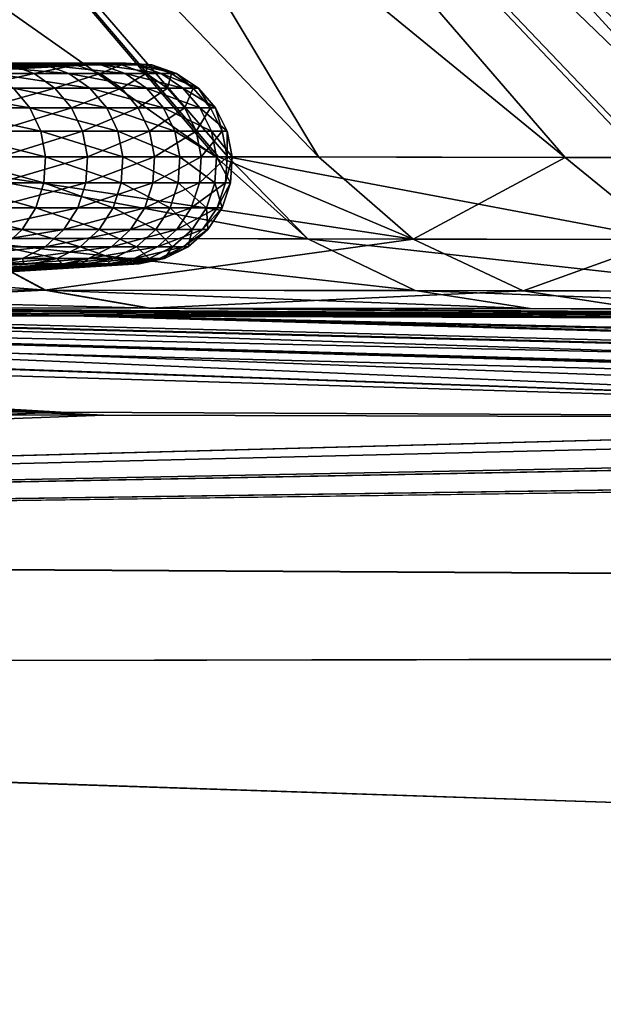
# Model space of a CAD drawing. Extents: x -902 to 902, y -560 to 0.
# Drawn here: x 34 to 40, y -146 to -137 of the extents above; entities that cross this region are included whole.
import ezdxf

# ---------------------------------------------------------------- set-up
doc = ezdxf.new("R2010")
doc.units = 0
doc.linetypes.add('SOLIDLINE', pattern=[0])
doc.layers.add('Ablaufrosette_Art_1', color=251, linetype='SOLIDLINE')
doc.layers.add('BE3C_Art_3480CFXXK_1', color=252, linetype='SOLIDLINE')

msp = doc.modelspace()

# ---------------------------------------------------------------- linework, layer by layer
at = {"layer": 'Ablaufrosette_Art_1', "color": 251}
for points in [[(33.9387, -137.409, 8.4312), (33.9648, -137.409, 8.30639), (27.9929, -137.725, 6.84578)], [(33.9648, -137.409, 8.30639), (34.4739, -137.409, 5.87139), (27.9929, -137.725, 6.84578)], [(27.9929, -137.725, 6.84578), (34.4739, -137.409, 5.87139), (28.4348, -137.725, 4.68286)], [(34.2359, -137.409, -7.12921), (34.1133, -137.409, -7.62441), (28.1239, -137.725, -6.28607)], [(34.1133, -137.409, -7.62441), (33.6074, -137.409, -9.66772), (28.1239, -137.725, -6.28607)], [(28.5226, -137.725, -4.11476), (34.2359, -137.409, -7.12921), (28.1239, -137.725, -6.28607)], [(34.4739, -137.409, 5.87139), (34.4989, -137.409, 5.68175), (28.4348, -137.725, 4.68286)], [(34.4989, -137.409, 5.68175), (34.8163, -137.409, 3.27873), (28.4348, -137.725, 4.68286)], [(28.4348, -137.725, 4.68286), (34.8163, -137.409, 3.27873), (28.7099, -137.725, 2.49245)], [(34.6729, -137.409, -4.55082), (34.5983, -137.409, -4.99092), (28.5226, -137.725, -4.11476)], [(34.5983, -137.409, -4.99092), (34.2359, -137.409, -7.12921), (28.5226, -137.725, -4.11476)], [(28.7539, -137.725, -1.9193), (34.6729, -137.409, -4.55082), (28.5226, -137.725, -4.11476)], [(34.8163, -137.409, 3.27873), (34.8307, -137.409, 3.02409), (28.7099, -137.725, 2.49245)], [(34.8307, -137.409, 3.02409), (34.9639, -137.409, 0.667742), (28.7099, -137.725, 2.49245)], [(28.7099, -137.725, 2.49245), (34.9639, -137.409, 0.667742), (28.8164, -137.725, 0.287417)], [(34.9161, -137.409, -1.94698), (34.8805, -137.409, -2.32792), (28.7539, -137.725, -1.9193)], [(34.8805, -137.409, -2.32792), (34.6729, -137.409, -4.55082), (28.7539, -137.725, -1.9193)], [(28.8164, -137.725, 0.287417), (34.9161, -137.409, -1.94698), (28.7539, -137.725, -1.9193)], [(34.9639, -137.409, 0.667742), (34.9581, -137.409, 0.348972), (28.8164, -137.725, 0.287417)], [(34.9581, -137.409, 0.348972), (34.9161, -137.409, -1.94698), (28.8164, -137.725, 0.287417)], [(33.9387, -137.409, 8.4312), (33.2314, -137.409, 10.8826), (34.1832, -137.426, 8.49194)], [(34.1832, -137.426, 8.49194), (33.2314, -137.409, 10.8826), (33.453, -137.426, 11.0227)], [(33.2512, -137.508, -12.3227), (33.8495, -137.426, -9.73737), (34.0791, -137.508, -9.80341)], [(34.1832, -137.426, 8.49194), (33.453, -137.426, 11.0227), (34.4151, -137.508, 8.54954)], [(34.4151, -137.508, 8.54954), (33.453, -137.426, 11.0227), (33.6799, -137.508, 11.0975)], [(33.6074, -137.409, -9.66772), (34.1133, -137.409, -7.62441), (34.4825, -137.426, -7.18056)], [(33.8495, -137.426, -9.73737), (33.6074, -137.409, -9.66772), (34.4825, -137.426, -7.18056)], [(33.8495, -137.426, -9.73737), (34.4825, -137.426, -7.18056), (34.0791, -137.508, -9.80341)], [(33.9648, -137.409, 8.30639), (33.9387, -137.409, 8.4312), (34.1832, -137.426, 8.49194)], [(34.4739, -137.409, 5.87139), (33.9648, -137.409, 8.30639), (34.7222, -137.426, 5.91368)], [(34.7222, -137.426, 5.91368), (33.9648, -137.409, 8.30639), (34.1832, -137.426, 8.49194)], [(34.0791, -137.508, -9.80341), (34.4825, -137.426, -7.18056), (34.7164, -137.508, -7.22927)], [(34.1133, -137.409, -7.62441), (34.2359, -137.409, -7.12921), (34.4825, -137.426, -7.18056)], [(34.7222, -137.426, 5.91368), (34.1832, -137.426, 8.49194), (34.9577, -137.508, 5.95379)], [(34.9577, -137.508, 5.95379), (34.1832, -137.426, 8.49194), (34.4151, -137.508, 8.54954)], [(34.2359, -137.409, -7.12921), (34.5983, -137.409, -4.99092), (34.9227, -137.426, -4.5836)], [(34.4825, -137.426, -7.18056), (34.2359, -137.409, -7.12921), (34.9227, -137.426, -4.5836)], [(34.4989, -137.409, 5.68175), (34.4739, -137.409, 5.87139), (34.7222, -137.426, 5.91368)], [(34.4825, -137.426, -7.18056), (34.9227, -137.426, -4.5836), (34.7164, -137.508, -7.22927)], [(34.4989, -137.409, 5.68175), (34.7222, -137.426, 5.91368), (34.8163, -137.409, 3.27873)], [(34.5983, -137.409, -4.99092), (34.6729, -137.409, -4.55082), (34.9227, -137.426, -4.5836)], [(34.6729, -137.409, -4.55082), (34.8805, -137.409, -2.32792), (35.1676, -137.426, -1.96101)], [(34.9227, -137.426, -4.5836), (34.6729, -137.409, -4.55082), (35.1676, -137.426, -1.96101)], [(34.7164, -137.508, -7.22927), (34.9227, -137.426, -4.5836), (35.1596, -137.508, -4.61469)], [(35.0671, -137.426, 3.30235), (34.8163, -137.409, 3.27873), (34.7222, -137.426, 5.91368)], [(35.0671, -137.426, 3.30235), (34.7222, -137.426, 5.91368), (35.3049, -137.508, 3.32475)], [(35.3049, -137.508, 3.32475), (34.7222, -137.426, 5.91368), (34.9577, -137.508, 5.95379)], [(34.8307, -137.409, 3.02409), (34.8163, -137.409, 3.27873), (35.0671, -137.426, 3.30235)], [(34.9639, -137.409, 0.667742), (34.8307, -137.409, 3.02409), (35.0671, -137.426, 3.30235)], [(34.8805, -137.409, -2.32792), (34.9161, -137.409, -1.94698), (35.1676, -137.426, -1.96101)], [(34.9161, -137.409, -1.94698), (34.9581, -137.409, 0.348972), (35.2158, -137.426, 0.672551)], [(35.1676, -137.426, -1.96101), (34.9161, -137.409, -1.94698), (35.2158, -137.426, 0.672551)], [(34.9227, -137.426, -4.5836), (35.1676, -137.426, -1.96101), (35.1596, -137.508, -4.61469)], [(34.9581, -137.409, 0.348972), (34.9639, -137.409, 0.667742), (35.2158, -137.426, 0.672551)], [(35.2158, -137.426, 0.672551), (34.9639, -137.409, 0.667742), (35.0671, -137.426, 3.30235)], [(35.2158, -137.426, 0.672551), (35.0671, -137.426, 3.30235), (35.4547, -137.508, 0.677111)], [(35.4547, -137.508, 0.677111), (35.0671, -137.426, 3.30235), (35.3049, -137.508, 3.32475)], [(35.1596, -137.508, -4.61469), (35.1676, -137.426, -1.96101), (35.4061, -137.508, -1.97431)], [(35.1676, -137.426, -1.96101), (35.2158, -137.426, 0.672551), (35.4061, -137.508, -1.97431)], [(35.4061, -137.508, -1.97431), (35.2158, -137.426, 0.672551), (35.4547, -137.508, 0.677111)], [(33.2512, -137.508, -12.3227), (34.0791, -137.508, -9.80341), (33.4478, -137.649, -12.3956)], [(33.4478, -137.649, -12.3956), (34.0791, -137.508, -9.80341), (34.2806, -137.649, -9.86138)], [(34.4151, -137.508, 8.54954), (33.6799, -137.508, 11.0975), (34.6185, -137.649, 8.60009)], [(34.6185, -137.649, 8.60009), (33.6799, -137.508, 11.0975), (33.8791, -137.649, 11.1631)], [(34.0791, -137.508, -9.80341), (34.7164, -137.508, -7.22927), (34.2806, -137.649, -9.86138)], [(34.2806, -137.649, -9.86138), (34.7164, -137.508, -7.22927), (34.9217, -137.649, -7.27201)], [(34.9577, -137.508, 5.95379), (34.4151, -137.508, 8.54954), (35.1644, -137.649, 5.989)], [(35.1644, -137.649, 5.989), (34.4151, -137.508, 8.54954), (34.6185, -137.649, 8.60009)], [(34.7164, -137.508, -7.22927), (35.1596, -137.508, -4.61469), (34.9217, -137.649, -7.27201)], [(34.9217, -137.649, -7.27201), (35.1596, -137.508, -4.61469), (35.3675, -137.649, -4.64198)], [(35.3049, -137.508, 3.32475), (34.9577, -137.508, 5.95379), (35.5137, -137.649, 3.34441)], [(35.5137, -137.649, 3.34441), (34.9577, -137.508, 5.95379), (35.1644, -137.649, 5.989)], [(35.1596, -137.508, -4.61469), (35.4061, -137.508, -1.97431), (35.3675, -137.649, -4.64198)], [(35.4547, -137.508, 0.677111), (35.3049, -137.508, 3.32475), (35.6643, -137.649, 0.681116)], [(35.6643, -137.649, 0.681116), (35.3049, -137.508, 3.32475), (35.5137, -137.649, 3.34441)], [(35.3675, -137.649, -4.64198), (35.4061, -137.508, -1.97431), (35.6155, -137.649, -1.98599)], [(35.4061, -137.508, -1.97431), (35.4547, -137.508, 0.677111), (35.6155, -137.649, -1.98599)], [(35.6155, -137.649, -1.98599), (35.4547, -137.508, 0.677111), (35.6643, -137.649, 0.681116)], [(33.8791, -137.649, 11.1631), (32.9501, -137.649, 13.6637), (34.037, -137.839, 11.2151)], [(34.037, -137.839, 11.2151), (32.9501, -137.649, 13.6637), (33.1037, -137.839, 13.7273)], [(33.4478, -137.649, -12.3956), (34.2806, -137.649, -9.86138), (33.6037, -137.839, -12.4534)], [(33.6037, -137.839, -12.4534), (34.2806, -137.649, -9.86138), (34.4404, -137.839, -9.90734)], [(34.6185, -137.649, 8.60009), (33.8791, -137.649, 11.1631), (34.7799, -137.839, 8.64017)], [(34.7799, -137.839, 8.64017), (33.8791, -137.649, 11.1631), (34.037, -137.839, 11.2151)], [(34.2806, -137.649, -9.86138), (34.9217, -137.649, -7.27201), (34.4404, -137.839, -9.90734)], [(34.4404, -137.839, -9.90734), (34.9217, -137.649, -7.27201), (35.0844, -137.839, -7.3059)], [(35.1644, -137.649, 5.989), (34.6185, -137.649, 8.60009), (35.3283, -137.839, 6.01691)], [(35.3283, -137.839, 6.01691), (34.6185, -137.649, 8.60009), (34.7799, -137.839, 8.64017)], [(34.9217, -137.649, -7.27201), (35.3675, -137.649, -4.64198), (35.0844, -137.839, -7.3059)], [(35.0844, -137.839, -7.3059), (35.3675, -137.649, -4.64198), (35.5323, -137.839, -4.66361)], [(35.5137, -137.649, 3.34441), (35.1644, -137.649, 5.989), (35.6792, -137.839, 3.36)], [(35.6792, -137.839, 3.36), (35.1644, -137.649, 5.989), (35.3283, -137.839, 6.01691)], [(35.3675, -137.649, -4.64198), (35.6155, -137.649, -1.98599), (35.5323, -137.839, -4.66361)], [(35.6643, -137.649, 0.681116), (35.5137, -137.649, 3.34441), (35.8305, -137.839, 0.684291)], [(35.8305, -137.839, 0.684291), (35.5137, -137.649, 3.34441), (35.6792, -137.839, 3.36)], [(35.5323, -137.839, -4.66361), (35.6155, -137.649, -1.98599), (35.7815, -137.839, -1.99524)], [(35.6155, -137.649, -1.98599), (35.6643, -137.649, 0.681116), (35.7815, -137.839, -1.99524)], [(35.7815, -137.839, -1.99524), (35.6643, -137.649, 0.681116), (35.8305, -137.839, 0.684291)], [(34.037, -137.839, 11.2151), (33.1037, -137.839, 13.7273), (34.1429, -138.066, 11.25)], [(34.1429, -138.066, 11.25), (33.1037, -137.839, 13.7273), (33.2067, -138.066, 13.7701)], [(33.6037, -137.839, -12.4534), (34.4404, -137.839, -9.90734), (33.7083, -138.066, -12.4921)], [(33.7083, -138.066, -12.4921), (34.4404, -137.839, -9.90734), (34.5476, -138.066, -9.93818)], [(34.7799, -137.839, 8.64017), (34.037, -137.839, 11.2151), (34.8882, -138.066, 8.66707)], [(34.8882, -138.066, 8.66707), (34.037, -137.839, 11.2151), (34.1429, -138.066, 11.25)], [(34.4404, -137.839, -9.90734), (35.0844, -137.839, -7.3059), (34.5476, -138.066, -9.93818)], [(34.5476, -138.066, -9.93818), (35.0844, -137.839, -7.3059), (35.1936, -138.066, -7.32865)], [(35.3283, -137.839, 6.01691), (34.7799, -137.839, 8.64017), (35.4383, -138.066, 6.03564)], [(35.4383, -138.066, 6.03564), (34.7799, -137.839, 8.64017), (34.8882, -138.066, 8.66707)], [(35.0844, -137.839, -7.3059), (35.5323, -137.839, -4.66361), (35.1936, -138.066, -7.32865)], [(35.1936, -138.066, -7.32865), (35.5323, -137.839, -4.66361), (35.6429, -138.066, -4.67813)], [(35.6792, -137.839, 3.36), (35.3283, -137.839, 6.01691), (35.7902, -138.066, 3.37045)], [(35.7902, -138.066, 3.37045), (35.3283, -137.839, 6.01691), (35.4383, -138.066, 6.03564)], [(35.5323, -137.839, -4.66361), (35.7815, -137.839, -1.99524), (35.6429, -138.066, -4.67813)], [(35.6429, -138.066, -4.67813), (35.7815, -137.839, -1.99524), (35.8928, -138.066, -2.00145)], [(35.8305, -137.839, 0.684291), (35.6792, -137.839, 3.36), (35.942, -138.066, 0.68642)], [(35.942, -138.066, 0.68642), (35.6792, -137.839, 3.36), (35.7902, -138.066, 3.37045)], [(35.7815, -137.839, -1.99524), (35.8305, -137.839, 0.684291), (35.8928, -138.066, -2.00145)], [(35.8928, -138.066, -2.00145), (35.8305, -137.839, 0.684291), (35.942, -138.066, 0.68642)], [(34.1429, -138.066, 11.25), (33.2067, -138.066, 13.7701), (34.1897, -138.313, 11.2655)], [(34.1897, -138.313, 11.2655), (33.2067, -138.066, 13.7701), (33.2523, -138.313, 13.789)], [(33.7083, -138.066, -12.4921), (34.5476, -138.066, -9.93818), (33.7545, -138.313, -12.5093)], [(33.7545, -138.313, -12.5093), (34.5476, -138.066, -9.93818), (34.5949, -138.313, -9.95181)], [(34.8882, -138.066, 8.66707), (34.1429, -138.066, 11.25), (34.936, -138.313, 8.67895)], [(34.936, -138.313, 8.67895), (34.1429, -138.066, 11.25), (34.1897, -138.313, 11.2655)], [(34.5476, -138.066, -9.93818), (35.1936, -138.066, -7.32865), (34.5949, -138.313, -9.95181)], [(34.5949, -138.313, -9.95181), (35.1936, -138.066, -7.32865), (35.2419, -138.313, -7.3387)], [(35.4383, -138.066, 6.03564), (34.8882, -138.066, 8.66707), (35.4869, -138.313, 6.04391)], [(35.4869, -138.313, 6.04391), (34.8882, -138.066, 8.66707), (34.936, -138.313, 8.67895)], [(35.1936, -138.066, -7.32865), (35.6429, -138.066, -4.67813), (35.2419, -138.313, -7.3387)], [(35.2419, -138.313, -7.3387), (35.6429, -138.066, -4.67813), (35.6918, -138.313, -4.68454)], [(35.7902, -138.066, 3.37045), (35.4383, -138.066, 6.03564), (35.8393, -138.313, 3.37508)], [(35.8393, -138.313, 3.37508), (35.4383, -138.066, 6.03564), (35.4869, -138.313, 6.04391)], [(35.6429, -138.066, -4.67813), (35.8928, -138.066, -2.00145), (35.6918, -138.313, -4.68454)], [(35.6918, -138.313, -4.68454), (35.8928, -138.066, -2.00145), (35.9421, -138.313, -2.0042)], [(35.942, -138.066, 0.68642), (35.7902, -138.066, 3.37045), (35.9913, -138.313, 0.687362)], [(35.9913, -138.313, 0.687362), (35.7902, -138.066, 3.37045), (35.8393, -138.313, 3.37508)], [(35.8928, -138.066, -2.00145), (35.942, -138.066, 0.68642), (35.9421, -138.313, -2.0042)], [(35.9421, -138.313, -2.0042), (35.942, -138.066, 0.68642), (35.9913, -138.313, 0.687362)], [(34.1742, -138.565, 11.2604), (33.2523, -138.313, 13.789), (33.2372, -138.565, 13.7827)], [(34.1897, -138.313, 11.2655), (33.2523, -138.313, 13.789), (34.1742, -138.565, 11.2604)], [(33.7545, -138.313, -12.5093), (34.5949, -138.313, -9.95181), (33.7392, -138.565, -12.5036)], [(33.7392, -138.565, -12.5036), (34.5949, -138.313, -9.95181), (34.5793, -138.565, -9.9473)], [(34.9202, -138.565, 8.67502), (34.1897, -138.313, 11.2655), (34.1742, -138.565, 11.2604)], [(34.936, -138.313, 8.67895), (34.1897, -138.313, 11.2655), (34.9202, -138.565, 8.67502)], [(34.5949, -138.313, -9.95181), (35.2419, -138.313, -7.3387), (34.5793, -138.565, -9.9473)], [(34.5793, -138.565, -9.9473), (35.2419, -138.313, -7.3387), (35.2259, -138.565, -7.33537)], [(35.4708, -138.565, 6.04118), (34.936, -138.313, 8.67895), (34.9202, -138.565, 8.67502)], [(35.4869, -138.313, 6.04391), (34.936, -138.313, 8.67895), (35.4708, -138.565, 6.04118)], [(35.2419, -138.313, -7.3387), (35.6918, -138.313, -4.68454), (35.2259, -138.565, -7.33537)], [(35.2259, -138.565, -7.33537), (35.6918, -138.313, -4.68454), (35.6756, -138.565, -4.68242)], [(35.8231, -138.565, 3.37355), (35.4869, -138.313, 6.04391), (35.4708, -138.565, 6.04118)], [(35.8393, -138.313, 3.37508), (35.4869, -138.313, 6.04391), (35.8231, -138.565, 3.37355)], [(35.6918, -138.313, -4.68454), (35.9421, -138.313, -2.0042), (35.6756, -138.565, -4.68242)], [(35.6756, -138.565, -4.68242), (35.9421, -138.313, -2.0042), (35.9258, -138.565, -2.00329)], [(35.975, -138.565, 0.687052), (35.8393, -138.313, 3.37508), (35.8231, -138.565, 3.37355)], [(35.9913, -138.313, 0.687362), (35.8393, -138.313, 3.37508), (35.975, -138.565, 0.687052)], [(35.9421, -138.313, -2.0042), (35.9913, -138.313, 0.687362), (35.9258, -138.565, -2.00329)], [(35.9258, -138.565, -2.00329), (35.9913, -138.313, 0.687362), (35.975, -138.565, 0.687052)], [(34.0975, -138.805, 11.2351), (33.2372, -138.565, 13.7827), (33.1626, -138.805, 13.7518)], [(34.1742, -138.565, 11.2604), (33.2372, -138.565, 13.7827), (34.0975, -138.805, 11.2351)], [(33.7392, -138.565, -12.5036), (34.5793, -138.565, -9.9473), (33.6635, -138.805, -12.4755)], [(33.6635, -138.805, -12.4755), (34.5793, -138.565, -9.9473), (34.5016, -138.805, -9.92496)], [(34.8418, -138.805, 8.65554), (34.1742, -138.565, 11.2604), (34.0975, -138.805, 11.2351)], [(34.9202, -138.565, 8.67502), (34.1742, -138.565, 11.2604), (34.8418, -138.805, 8.65554)], [(34.5793, -138.565, -9.9473), (35.2259, -138.565, -7.33537), (34.5016, -138.805, -9.92496)], [(34.5016, -138.805, -9.92496), (35.2259, -138.565, -7.33537), (35.1468, -138.805, -7.3189)], [(35.3912, -138.805, 6.02761), (34.9202, -138.565, 8.67502), (34.8418, -138.805, 8.65554)], [(35.4708, -138.565, 6.04118), (34.9202, -138.565, 8.67502), (35.3912, -138.805, 6.02761)], [(35.2259, -138.565, -7.33537), (35.6756, -138.565, -4.68242), (35.1468, -138.805, -7.3189)], [(35.1468, -138.805, -7.3189), (35.6756, -138.565, -4.68242), (35.5955, -138.805, -4.67191)], [(35.7426, -138.805, 3.36597), (35.4708, -138.565, 6.04118), (35.3912, -138.805, 6.02761)], [(35.8231, -138.565, 3.37355), (35.4708, -138.565, 6.04118), (35.7426, -138.805, 3.36597)], [(35.6756, -138.565, -4.68242), (35.9258, -138.565, -2.00329), (35.5955, -138.805, -4.67191)], [(35.5955, -138.805, -4.67191), (35.9258, -138.565, -2.00329), (35.8451, -138.805, -1.99879)], [(35.8942, -138.805, 0.685508), (35.8231, -138.565, 3.37355), (35.7426, -138.805, 3.36597)], [(35.975, -138.565, 0.687052), (35.8231, -138.565, 3.37355), (35.8942, -138.805, 0.685508)], [(35.9258, -138.565, -2.00329), (35.975, -138.565, 0.687052), (35.8451, -138.805, -1.99879)], [(35.8451, -138.805, -1.99879), (35.975, -138.565, 0.687052), (35.8942, -138.805, 0.685508)], [(33.9647, -139.015, 11.1913), (33.1626, -138.805, 13.7518), (33.0334, -139.015, 13.6982)], [(34.0975, -138.805, 11.2351), (33.1626, -138.805, 13.7518), (33.9647, -139.015, 11.1913)], [(33.6635, -138.805, -12.4755), (34.5016, -138.805, -9.92496), (33.5324, -139.015, -12.4269)], [(33.5324, -139.015, -12.4269), (34.5016, -138.805, -9.92496), (34.3673, -139.015, -9.88631)], [(34.7061, -139.015, 8.62183), (34.0975, -138.805, 11.2351), (33.9647, -139.015, 11.1913)], [(34.8418, -138.805, 8.65554), (34.0975, -138.805, 11.2351), (34.7061, -139.015, 8.62183)], [(34.5016, -138.805, -9.92496), (35.1468, -138.805, -7.3189), (34.3673, -139.015, -9.88631)], [(34.3673, -139.015, -9.88631), (35.1468, -138.805, -7.3189), (35.01, -139.015, -7.2904)], [(35.2533, -139.015, 6.00414), (34.8418, -138.805, 8.65554), (34.7061, -139.015, 8.62183)], [(35.3912, -138.805, 6.02761), (34.8418, -138.805, 8.65554), (35.2533, -139.015, 6.00414)], [(35.1468, -138.805, -7.3189), (35.5955, -138.805, -4.67191), (35.01, -139.015, -7.2904)], [(35.01, -139.015, -7.2904), (35.5955, -138.805, -4.67191), (35.4569, -139.015, -4.65371)], [(35.6035, -139.015, 3.35286), (35.3912, -138.805, 6.02761), (35.2533, -139.015, 6.00414)], [(35.7426, -138.805, 3.36597), (35.3912, -138.805, 6.02761), (35.6035, -139.015, 3.35286)], [(35.5955, -138.805, -4.67191), (35.8451, -138.805, -1.99879), (35.4569, -139.015, -4.65371)], [(35.4569, -139.015, -4.65371), (35.8451, -138.805, -1.99879), (35.7055, -139.015, -1.99101)], [(35.7545, -139.015, 0.682839), (35.7426, -138.805, 3.36597), (35.6035, -139.015, 3.35286)], [(35.8451, -138.805, -1.99879), (35.8942, -138.805, 0.685508), (35.7055, -139.015, -1.99101)], [(35.7055, -139.015, -1.99101), (35.8942, -138.805, 0.685508), (35.7545, -139.015, 0.682839)], [(35.8942, -138.805, 0.685508), (35.7426, -138.805, 3.36597), (35.7545, -139.015, 0.682839)], [(33.9647, -139.015, 11.1913), (33.0334, -139.015, 13.6982), (33.7849, -139.182, 11.1321)], [(33.5324, -139.015, -12.4269), (34.3673, -139.015, -9.88631), (33.3548, -139.182, -12.3611)], [(33.3548, -139.182, -12.3611), (34.3673, -139.015, -9.88631), (34.1853, -139.182, -9.83396)], [(34.5223, -139.182, 8.57618), (33.9647, -139.015, 11.1913), (33.7849, -139.182, 11.1321)], [(34.7061, -139.015, 8.62183), (33.9647, -139.015, 11.1913), (34.5223, -139.182, 8.57618)], [(34.3673, -139.015, -9.88631), (35.01, -139.015, -7.2904), (34.1853, -139.182, -9.83396)], [(34.1853, -139.182, -9.83396), (35.01, -139.015, -7.2904), (34.8246, -139.182, -7.25179)], [(35.0667, -139.182, 5.97235), (34.7061, -139.015, 8.62183), (34.5223, -139.182, 8.57618)], [(35.2533, -139.015, 6.00414), (34.7061, -139.015, 8.62183), (35.0667, -139.182, 5.97235)], [(35.01, -139.015, -7.2904), (35.4569, -139.015, -4.65371), (34.8246, -139.182, -7.25179)], [(34.8246, -139.182, -7.25179), (35.4569, -139.015, -4.65371), (35.2691, -139.182, -4.62907)], [(35.4149, -139.182, 3.33511), (35.2533, -139.015, 6.00414), (35.0667, -139.182, 5.97235)], [(35.6035, -139.015, 3.35286), (35.2533, -139.015, 6.00414), (35.4149, -139.182, 3.33511)], [(35.4569, -139.015, -4.65371), (35.7055, -139.015, -1.99101), (35.2691, -139.182, -4.62907)], [(35.2691, -139.182, -4.62907), (35.7055, -139.015, -1.99101), (35.5164, -139.182, -1.98046)], [(35.5651, -139.182, 0.679224), (35.6035, -139.015, 3.35286), (35.4149, -139.182, 3.33511)], [(35.7055, -139.015, -1.99101), (35.7545, -139.015, 0.682839), (35.5164, -139.182, -1.98046)], [(35.5164, -139.182, -1.98046), (35.7545, -139.015, 0.682839), (35.5651, -139.182, 0.679224)], [(35.7545, -139.015, 0.682839), (35.6035, -139.015, 3.35286), (35.5651, -139.182, 0.679224)], [(33.3548, -139.182, -12.3611), (34.1853, -139.182, -9.83396), (33.1428, -139.294, -12.2826)], [(33.1428, -139.294, -12.2826), (34.1853, -139.182, -9.83396), (33.968, -139.294, -9.77147)], [(34.3029, -139.294, 8.52168), (33.7849, -139.182, 11.1321), (33.5702, -139.294, 11.0613)], [(34.5223, -139.182, 8.57618), (33.7849, -139.182, 11.1321), (34.3029, -139.294, 8.52168)], [(34.1853, -139.182, -9.83396), (34.8246, -139.182, -7.25179), (33.968, -139.294, -9.77147)], [(33.968, -139.294, -9.77147), (34.8246, -139.182, -7.25179), (34.6033, -139.294, -7.20571)], [(34.8438, -139.294, 5.93439), (34.5223, -139.182, 8.57618), (34.3029, -139.294, 8.52168)], [(35.0667, -139.182, 5.97235), (34.5223, -139.182, 8.57618), (34.8438, -139.294, 5.93439)], [(34.8246, -139.182, -7.25179), (35.2691, -139.182, -4.62907), (34.6033, -139.294, -7.20571)], [(34.6033, -139.294, -7.20571), (35.2691, -139.182, -4.62907), (35.045, -139.294, -4.59965)], [(35.1899, -139.294, 3.31392), (35.0667, -139.182, 5.97235), (34.8438, -139.294, 5.93439)], [(35.2691, -139.182, -4.62907), (35.5164, -139.182, -1.98046), (35.045, -139.294, -4.59965)], [(35.045, -139.294, -4.59965), (35.5164, -139.182, -1.98046), (35.2907, -139.294, -1.96788)], [(35.4149, -139.182, 3.33511), (35.0667, -139.182, 5.97235), (35.1899, -139.294, 3.31392)], [(35.3391, -139.294, 0.674906), (35.4149, -139.182, 3.33511), (35.1899, -139.294, 3.31392)], [(35.5164, -139.182, -1.98046), (35.5651, -139.182, 0.679224), (35.2907, -139.294, -1.96788)], [(35.2907, -139.294, -1.96788), (35.5651, -139.182, 0.679224), (35.3391, -139.294, 0.674906)], [(35.5651, -139.182, 0.679224), (35.4149, -139.182, 3.33511), (35.3391, -139.294, 0.674906)], [(25.7879, -139.884, 5.33069), (34.0628, -139.345, 8.46202), (25.3109, -139.884, 7.26573)], [(34.0628, -139.345, 8.46202), (33.7121, -139.345, 9.67736), (25.3109, -139.884, 7.26573)], [(33.7302, -139.345, -9.70306), (33.981, -139.345, -8.69014), (25.5121, -139.884, -6.52419)], [(25.5121, -139.884, -6.52419), (33.981, -139.345, -8.69014), (34.361, -139.345, -7.15526)], [(25.5121, -139.884, -6.52419), (34.361, -139.345, -7.15526), (25.9324, -139.884, -4.57606)], [(26.1172, -139.884, 3.36512), (34.5999, -139.345, 5.89284), (25.7879, -139.884, 5.33069)], [(34.5999, -139.345, 5.89284), (34.3475, -139.345, 7.10003), (25.7879, -139.884, 5.33069)], [(25.7879, -139.884, 5.33069), (34.3475, -139.345, 7.10003), (34.0628, -139.345, 8.46202)], [(34.361, -139.345, -7.15526), (34.5407, -139.345, -6.09525), (25.9324, -139.884, -4.57606)], [(25.9324, -139.884, -4.57606), (34.5407, -139.345, -6.09525), (34.7997, -139.345, -4.56745)], [(25.9324, -139.884, -4.57606), (34.7997, -139.345, -4.56745), (26.2042, -139.884, -2.60172)], [(26.2969, -139.884, 1.38028), (34.9435, -139.345, 3.29071), (26.1172, -139.884, 3.36512)], [(34.9435, -139.345, 3.29071), (34.7862, -139.345, 4.48203), (26.1172, -139.884, 3.36512)], [(26.1172, -139.884, 3.36512), (34.7862, -139.345, 4.48203), (34.5999, -139.345, 5.89284)], [(34.7997, -139.345, -4.56745), (34.9025, -139.345, -3.46548), (26.2042, -139.884, -2.60172)], [(26.2042, -139.884, -2.60172), (34.9025, -139.345, -3.46548), (35.0437, -139.345, -1.9541)], [(26.2042, -139.884, -2.60172), (35.0437, -139.345, -1.9541), (26.3259, -139.884, -0.612475)], [(26.3259, -139.884, -0.612475), (35.0917, -139.345, 0.670181), (26.2969, -139.884, 1.38028)], [(35.0917, -139.345, 0.670181), (35.0256, -139.345, 1.83834), (26.2969, -139.884, 1.38028)], [(26.2969, -139.884, 1.38028), (35.0256, -139.345, 1.83834), (34.9435, -139.345, 3.29071)], [(35.0437, -139.345, -1.9541), (35.0645, -139.345, -0.815897), (26.3259, -139.884, -0.612475)], [(26.3259, -139.884, -0.612475), (35.0645, -139.345, -0.815897), (35.0917, -139.345, 0.670181)], [(33.1428, -139.294, -12.2826), (33.968, -139.294, -9.77147), (33.2267, -139.345, -11.2353)], [(33.2267, -139.345, -11.2353), (33.968, -139.294, -9.77147), (33.7302, -139.345, -9.70306)], [(34.3029, -139.294, 8.52168), (33.5702, -139.294, 11.0613), (33.7121, -139.345, 9.67736)], [(33.7121, -139.345, 9.67736), (34.0628, -139.345, 8.46202), (34.3029, -139.294, 8.52168)], [(33.981, -139.345, -8.69014), (33.7302, -139.345, -9.70306), (33.968, -139.294, -9.77147)], [(33.968, -139.294, -9.77147), (34.6033, -139.294, -7.20571), (33.981, -139.345, -8.69014)], [(33.981, -139.345, -8.69014), (34.6033, -139.294, -7.20571), (34.361, -139.345, -7.15526)], [(34.3475, -139.345, 7.10003), (34.3029, -139.294, 8.52168), (34.0628, -139.345, 8.46202)], [(34.8438, -139.294, 5.93439), (34.3029, -139.294, 8.52168), (34.3475, -139.345, 7.10003)], [(34.3475, -139.345, 7.10003), (34.5999, -139.345, 5.89284), (34.8438, -139.294, 5.93439)], [(34.5407, -139.345, -6.09525), (34.361, -139.345, -7.15526), (34.6033, -139.294, -7.20571)], [(34.6033, -139.294, -7.20571), (35.045, -139.294, -4.59965), (34.5407, -139.345, -6.09525)], [(34.5407, -139.345, -6.09525), (35.045, -139.294, -4.59965), (34.7997, -139.345, -4.56745)], [(34.7862, -139.345, 4.48203), (34.8438, -139.294, 5.93439), (34.5999, -139.345, 5.89284)], [(34.7862, -139.345, 4.48203), (34.9435, -139.345, 3.29071), (35.1899, -139.294, 3.31392)], [(35.1899, -139.294, 3.31392), (34.8438, -139.294, 5.93439), (34.7862, -139.345, 4.48203)], [(34.9025, -139.345, -3.46548), (34.7997, -139.345, -4.56745), (35.045, -139.294, -4.59965)], [(35.045, -139.294, -4.59965), (35.2907, -139.294, -1.96788), (34.9025, -139.345, -3.46548)], [(34.9025, -139.345, -3.46548), (35.2907, -139.294, -1.96788), (35.0437, -139.345, -1.9541)], [(35.0256, -139.345, 1.83834), (35.1899, -139.294, 3.31392), (34.9435, -139.345, 3.29071)], [(35.0256, -139.345, 1.83834), (35.0917, -139.345, 0.670181), (35.3391, -139.294, 0.674906)], [(35.3391, -139.294, 0.674906), (35.1899, -139.294, 3.31392), (35.0256, -139.345, 1.83834)], [(35.0645, -139.345, -0.815897), (35.0437, -139.345, -1.9541), (35.2907, -139.294, -1.96788)], [(35.2907, -139.294, -1.96788), (35.3391, -139.294, 0.674906), (35.0645, -139.345, -0.815897)], [(35.0645, -139.345, -0.815897), (35.3391, -139.294, 0.674906), (35.0917, -139.345, 0.670181)]]:
    msp.add_3dface(points, dxfattribs=at)
at = {"layer": 'BE3C_Art_3480CFXXK_1', "color": 252}
for points in [[(-0.026304, -4.46295, -317.482), (40.0485, -4.46295, -317.482), (-0.026304, -279.385, -347.184)], [(-0.026304, -279.385, -347.184), (40.0485, -4.46295, -317.482), (218.322, -4.46295, -317.481)], [(-0.026304, -279.385, -347.184), (218.322, -4.46295, -317.481), (622.091, -279.385, -347.329)], [(622.315, -279.385, 347.417), (333.602, -4.46289, 317.48), (0.026304, -279.385, 347.184)], [(0.026304, -279.385, 347.184), (333.602, -4.46289, 317.48), (0.026304, -4.46295, 317.483)], [(22.9558, -129.243, -22.9558), (32.4528, -138.309, -25.9159), (35.8341, -138.314, -21.0032)], [(22.9558, -129.243, -22.9558), (35.8341, -138.314, -21.0032), (28.1151, -129.243, -16.2322)], [(28.1151, -129.243, -16.2322), (39.2051, -138.319, -13.7332), (31.3583, -129.243, -8.40242)], [(28.1151, -129.243, -16.2322), (35.8341, -138.314, -21.0032), (35.9482, -138.314, -20.7573)], [(28.1151, -129.243, -16.2322), (35.9482, -138.314, -20.7573), (39.2051, -138.319, -13.7332)], [(32.442, -138.309, 25.9291), (28.1151, -129.243, 16.2322), (35.8595, -138.314, 20.6951)], [(35.8595, -138.314, 20.6951), (28.1151, -129.243, 16.2322), (36.8233, -138.315, 19.2189)], [(36.8233, -138.315, 19.2189), (28.1151, -129.243, 16.2322), (31.3583, -129.243, 8.40242)], [(31.3583, -129.243, -8.40242), (40.7703, -138.322, -7.97679), (32.4645, -129.243)], [(31.3583, -129.243, -8.40242), (39.2051, -138.319, -13.7332), (40.0234, -138.32, -10.7238)], [(31.3583, -129.243, -8.40242), (40.0234, -138.32, -10.7238), (40.7703, -138.322, -7.97679)], [(36.8233, -138.315, 19.2189), (31.3583, -129.243, 8.40242), (39.2045, -138.319, 13.7345)], [(32.4645, -129.243), (41.1151, -138.322, 5.95306), (31.3583, -129.243, 8.40242)], [(31.3583, -129.243, 8.40242), (41.1151, -138.322, 5.95306), (39.9476, -138.32, 10.7079)], [(31.3583, -129.243, 8.40242), (39.9476, -138.32, 10.7079), (39.2045, -138.319, 13.7345)], [(32.4645, -129.243), (40.7703, -138.322, -7.97679), (41.5446, -138.323, -0.001851)], [(32.4645, -129.243), (41.5446, -138.323, -0.001851), (41.5446, -138.323, -0.000012)], [(32.4645, -129.243), (41.5446, -138.323, -0.000012), (41.1151, -138.322, 5.95306)], [(35.8595, -138.314, 20.6951), (37.7357, -139.107, 19.6965), (32.442, -138.309, 25.9291)], [(32.442, -138.309, 25.9291), (37.7357, -139.107, 19.6965), (33.2458, -139.1, 26.5734)], [(32.4528, -138.309, -25.9159), (33.2569, -139.101, -26.5598), (36.722, -139.105, -21.525)], [(36.722, -139.105, -21.525), (35.8341, -138.314, -21.0032), (32.4528, -138.309, -25.9159)], [(36.722, -139.105, -21.525), (35.9482, -138.314, -20.7573), (35.8341, -138.314, -21.0032)], [(35.8595, -138.314, 20.6951), (36.8233, -138.315, 19.2189), (37.7357, -139.107, 19.6965)], [(40.1765, -139.11, -14.0744), (35.9482, -138.314, -20.7573), (36.722, -139.105, -21.525)], [(40.1765, -139.11, -14.0744), (39.2051, -138.319, -13.7332), (35.9482, -138.314, -20.7573)], [(37.7357, -139.107, 19.6965), (36.8233, -138.315, 19.2189), (39.2045, -138.319, 13.7345)], [(37.7357, -139.107, 19.6965), (39.2045, -138.319, 13.7345), (40.1759, -139.11, 14.0757)], [(40.1759, -139.11, 14.0757), (39.2045, -138.319, 13.7345), (39.9476, -138.32, 10.7079)], [(40.1765, -139.11, -14.0744), (40.0234, -138.32, -10.7238), (39.2051, -138.319, -13.7332)], [(34.1932, -139.6, -27.3093), (33.2569, -139.101, -26.5598), (27.5299, -139.094, -32.4497)], [(34.1932, -139.6, -27.3093), (27.5299, -139.094, -32.4497), (28.3051, -139.593, -33.3655)], [(29.8939, -139.595, 31.9516), (33.2458, -139.1, 26.5734), (34.1818, -139.6, 27.3232)], [(34.1818, -139.6, 27.3232), (33.2458, -139.1, 26.5734), (37.7357, -139.107, 19.6965)], [(37.7557, -139.605, -22.1322), (36.722, -139.105, -21.525), (33.2569, -139.101, -26.5598)], [(37.7557, -139.605, -22.1322), (33.2569, -139.101, -26.5598), (34.1932, -139.6, -27.3093)], [(34.1818, -139.6, 27.3232), (37.7357, -139.107, 19.6965), (38.7979, -139.606, 20.2521)], [(41.3074, -139.61, -14.4713), (40.1765, -139.11, -14.0744), (36.722, -139.105, -21.525)], [(41.3074, -139.61, -14.4713), (36.722, -139.105, -21.525), (37.7557, -139.605, -22.1322)], [(38.7979, -139.606, 20.2521), (37.7357, -139.107, 19.6965), (40.1759, -139.11, 14.0757)], [(38.7979, -139.606, 20.2521), (40.1759, -139.11, 14.0757), (41.3068, -139.609, 14.4728)], [(28.3051, -139.593, -33.3655), (29.1375, -139.766, -34.3484), (35.1985, -139.774, -28.1135)], [(28.3051, -139.593, -33.3655), (35.1985, -139.774, -28.1135), (34.1932, -139.6, -27.3093)], [(34.1818, -139.6, 27.3232), (30.7729, -139.768, 32.8928), (29.8939, -139.595, 31.9516)], [(34.1818, -139.6, 27.3232), (35.1867, -139.773, 28.1279), (30.7729, -139.768, 32.8928)], [(38.7979, -139.606, 20.2521), (35.1867, -139.773, 28.1279), (34.1818, -139.6, 27.3232)], [(34.1932, -139.6, -27.3093), (35.1985, -139.774, -28.1135), (38.8656, -139.778, -22.7839)], [(34.1932, -139.6, -27.3093), (38.8656, -139.778, -22.7839), (37.7557, -139.605, -22.1322)], [(38.7979, -139.606, 20.2521), (39.9384, -139.78, 20.8484), (35.1867, -139.773, 28.1279)], [(37.7557, -139.605, -22.1322), (38.8656, -139.778, -22.7839), (42.5215, -139.784, -14.8974)], [(37.7557, -139.605, -22.1322), (42.5215, -139.784, -14.8974), (41.3074, -139.61, -14.4713)], [(41.3068, -139.609, 14.4728), (39.9384, -139.78, 20.8484), (38.7979, -139.606, 20.2521)], [(8.27298, -139.79, -54.4192), (22.1904, -140.774, -147.382), (34.7519, -140.807, -147.382)], [(8.27298, -139.79, -54.4192), (34.7519, -140.807, -147.382), (13.0837, -139.798, -54.4191)], [(17.4087, -139.794, 54.559), (34.3384, -140.779, 147.384), (12.7579, -139.79, 54.559)], [(12.7579, -139.79, 54.559), (34.3384, -140.779, 147.384), (31.0922, -140.763, 147.384)], [(13.0837, -139.798, -54.4191), (34.7519, -140.807, -147.382), (47.4178, -140.839, -147.382)], [(13.0837, -139.798, -54.4191), (47.4178, -140.839, -147.382), (18.0031, -139.805, -54.4191)], [(17.5841, -139.794, 54.559), (47.4305, -140.84, 147.384), (17.4087, -139.794, 54.559)], [(17.4087, -139.794, 54.559), (47.4305, -140.84, 147.384), (34.3384, -140.779, 147.384)], [(22.9194, -139.811, 54.559), (60.824, -140.902, 147.384), (17.5841, -139.794, 54.559)], [(17.5841, -139.794, 54.559), (60.824, -140.902, 147.384), (47.4305, -140.84, 147.384)], [(18.0031, -139.805, -54.4191), (47.4178, -140.839, -147.382), (22.9942, -139.812, -54.4191)], [(28.7668, -139.831, 54.5591), (62.2267, -140.909, 147.384), (22.9194, -139.811, 54.559)], [(22.9194, -139.811, 54.559), (62.2267, -140.909, 147.384), (60.824, -140.902, 147.384)], [(76.4704, -141.043, -147.382), (28.0185, -139.82, -54.4191), (22.9942, -139.812, -54.4191)], [(47.4178, -140.839, -147.382), (51.4005, -140.849, -147.382), (22.9942, -139.812, -54.4191)], [(22.9942, -139.812, -54.4191), (51.4005, -140.849, -147.382), (61.384, -140.927, -147.382)], [(22.9942, -139.812, -54.4191), (61.384, -140.927, -147.382), (76.4704, -141.043, -147.382)], [(28.7668, -139.831, 54.5591), (23.8757, -139.761, 38.1885), (34.8684, -139.851, 54.5591)], [(34.8684, -139.851, 54.5591), (23.8757, -139.761, 38.1885), (41.1638, -139.872, 54.5591)], [(41.1638, -139.872, 54.5591), (23.8757, -139.761, 38.1885), (30.7729, -139.768, 32.8928)], [(29.1375, -139.766, -34.3484), (23.9125, -139.761, -38.1659), (34.223, -139.843, -54.4191)], [(23.9125, -139.761, -38.1659), (29.6605, -139.822, -54.4191), (34.223, -139.843, -54.4191)], [(76.4704, -141.043, -147.382), (29.6605, -139.822, -54.4191), (28.0185, -139.82, -54.4191)], [(34.8684, -139.851, 54.5591), (75.7037, -141.014, 147.384), (28.7668, -139.831, 54.5591)], [(28.7668, -139.831, 54.5591), (75.7037, -141.014, 147.384), (62.2267, -140.909, 147.384)], [(34.223, -139.843, -54.4191), (41.3328, -139.874, -54.4192), (29.1375, -139.766, -34.3484)], [(29.1375, -139.766, -34.3484), (41.3328, -139.874, -54.4192), (48.7684, -139.908, -54.4192)], [(29.1375, -139.766, -34.3484), (48.7684, -139.908, -54.4192), (35.1985, -139.774, -28.1135)], [(76.4704, -141.043, -147.382), (34.223, -139.843, -54.4191), (29.6605, -139.822, -54.4191)], [(41.1638, -139.872, 54.5591), (30.7729, -139.768, 32.8928), (47.5886, -139.893, 54.5591)], [(35.1867, -139.773, 28.1279), (56.6563, -139.945, 54.5591), (30.7729, -139.768, 32.8928)], [(30.7729, -139.768, 32.8928), (56.6563, -139.945, 54.5591), (48.3643, -139.896, 54.5591)], [(30.7729, -139.768, 32.8928), (48.3643, -139.896, 54.5591), (47.5886, -139.893, 54.5591)], [(71.5322, -140.035, 54.559), (66.4848, -140.004, 54.5591), (35.1867, -139.773, 28.1279)], [(35.1867, -139.773, 28.1279), (66.4848, -140.004, 54.5591), (56.6563, -139.945, 54.5591)], [(71.5322, -140.035, 54.559), (35.1867, -139.773, 28.1279), (79.2284, -140.103, 54.559)], [(79.2284, -140.103, 54.559), (35.1867, -139.773, 28.1279), (39.9384, -139.78, 20.8484)], [(66.4061, -140.004, -54.4192), (38.8656, -139.778, -22.7839), (35.1985, -139.774, -28.1135)], [(66.4061, -140.004, -54.4192), (35.1985, -139.774, -28.1135), (59.3932, -139.955, -54.4192)], [(35.1985, -139.774, -28.1135), (48.7684, -139.908, -54.4192), (56.4428, -139.942, -54.4192)], [(35.1985, -139.774, -28.1135), (56.4428, -139.942, -54.4192), (59.3932, -139.955, -54.4192)], [(78.0828, -140.085, -54.4192), (79.2753, -140.093, -54.4192), (38.8656, -139.778, -22.7839)], [(38.8656, -139.778, -22.7839), (79.2753, -140.093, -54.4192), (94.4382, -140.233, -54.4192)], [(38.8656, -139.778, -22.7839), (94.4382, -140.233, -54.4192), (42.5215, -139.784, -14.8974)], [(78.0828, -140.085, -54.4192), (38.8656, -139.778, -22.7839), (66.4061, -140.004, -54.4192)], [(92.0674, -141.163, -147.382), (41.3328, -139.874, -54.4192), (34.223, -139.843, -54.4191)], [(92.0674, -141.163, -147.382), (34.223, -139.843, -54.4191), (76.4704, -141.043, -147.382)], [(41.1638, -139.872, 54.5591), (93.3604, -141.151, 147.384), (34.8684, -139.851, 54.5591)], [(93.3604, -141.151, 147.384), (91.2407, -141.135, 147.384), (34.8684, -139.851, 54.5591)], [(34.8684, -139.851, 54.5591), (91.2407, -141.135, 147.384), (75.7037, -141.014, 147.384)], [(31.0922, -140.763, 147.384), (34.3384, -140.779, 147.384), (-0.042132, -142.099, 169.113)], [(34.7519, -140.807, -147.382), (22.1904, -140.774, -147.382), (-0.042132, -142.101, -169.109)], [(34.3384, -140.779, 147.384), (47.4305, -140.84, 147.384), (-0.042132, -142.099, 169.113)], [(47.4178, -140.839, -147.382), (34.7519, -140.807, -147.382), (-0.042132, -142.101, -169.109)], [(47.4178, -140.839, -147.382), (-0.042132, -142.101, -169.109), (51.4005, -140.849, -147.382)], [(-0.042132, -142.099, 169.113), (47.4305, -140.84, 147.384), (60.824, -140.902, 147.384)], [(-0.042132, -142.101, -169.109), (61.384, -140.927, -147.382), (51.4005, -140.849, -147.382)], [(-0.042132, -142.099, 169.113), (60.824, -140.902, 147.384), (62.2267, -140.909, 147.384)], [(62.2267, -140.909, 147.384), (75.7037, -141.014, 147.384), (-0.042132, -142.099, 169.113)], [(-0.042132, -142.101, -169.109), (76.4704, -141.043, -147.382), (61.384, -140.927, -147.382)], [(-0.042132, -142.099, 169.113), (75.7037, -141.014, 147.384), (148.47, -142.973, 169.234)], [(148.469, -142.975, -169.23), (76.4704, -141.043, -147.382), (-0.042132, -142.101, -169.109)], [(-0.042132, -142.099, 169.113), (148.47, -142.973, 169.234), (-0.042132, -143.234, 177.806)], [(-0.042132, -143.236, -177.802), (148.469, -142.975, -169.23), (-0.042132, -142.101, -169.109)], [(-0.042132, -143.234, 177.806), (148.47, -142.973, 169.234), (147.253, -148.098, 192.177)], [(-0.042132, -143.236, -177.802), (147.25, -148.1, -192.172), (148.469, -142.975, -169.23)], [(147.253, -148.098, 192.177), (-0.042132, -147.088, 192.039), (-0.042132, -143.234, 177.806)], [(-0.042132, -147.091, -192.033), (147.25, -148.1, -192.172), (-0.042132, -143.236, -177.802)]]:
    msp.add_3dface(points, dxfattribs=at)

doc.saveas('drawing.dxf')
